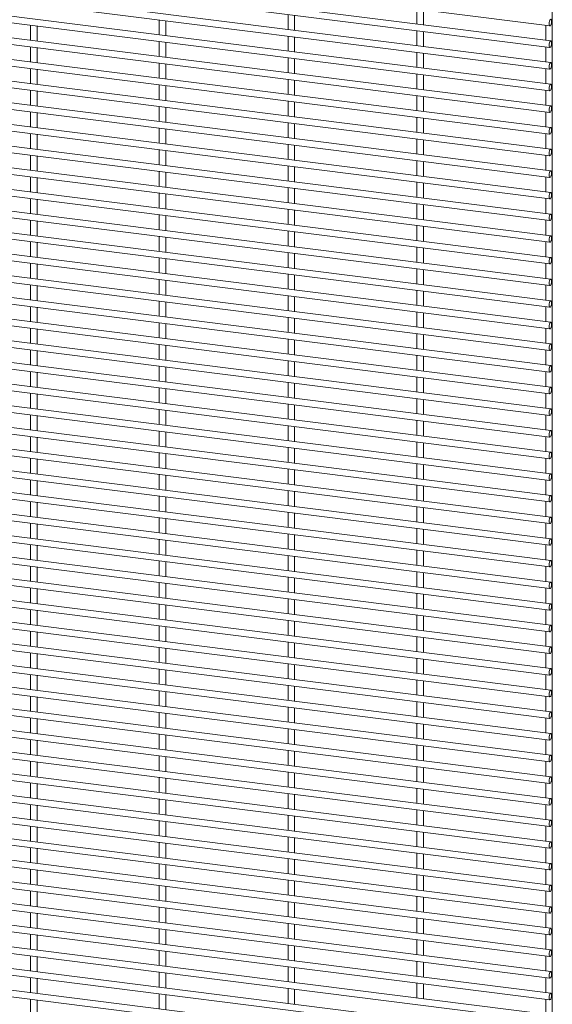
# Paper-space layout '_Dimetric' of a CAD drawing. Units: millimetres. Extents: x -1179 to 1178, y -1097 to 1097.
# Drawn here: x 884 to 1178, y 2 to 547 of the extents above; entities that cross this region are included whole.
import ezdxf

# ---------------------------------------------------------------- set-up
doc = ezdxf.new("R2010")
doc.units = ezdxf.units.MM

psp = doc.layouts.new('_Dimetric')

# ---------------------------------------------------------------- linework, layer by layer
at = {"color": 7, "linetype": 'Continuous', "lineweight": 15}
for p, q in [((-1178.74, 840.59), (1177.19, 543.77)), ((-1178.74, 828.62), (1177.19, 531.8)), ((1177.65, 535.42), (-1178.29, 832.24)), ((1177.65, 523.44), (-1178.29, 820.26)), ((-1178.74, 816.64), (1177.19, 519.82)), ((1177.65, 511.47), (-1178.29, 808.29)), ((-1178.74, 804.67), (1177.19, 507.85)), ((1177.65, 499.5), (-1178.29, 796.32)), ((1178.47, -1095.5), (1178.47, 800.12)), ((-1178.74, 792.69), (1177.19, 495.87)), ((-1178.74, 780.72), (1177.19, 483.9)), ((1177.65, 487.52), (-1178.29, 784.34)), ((-1178.74, 768.75), (1177.19, 471.93)), ((1177.65, 475.55), (-1178.29, 772.37)), ((1177.65, 463.57), (-1178.29, 760.39)), ((-1178.74, 756.77), (1177.19, 459.95)), ((1177.65, 451.6), (-1178.29, 748.42)), ((-1178.74, 744.8), (1177.19, 447.98)), ((1177.65, 439.63), (-1178.29, 736.45)), ((-1178.74, 732.83), (1177.19, 436.01)), ((1177.65, 427.65), (-1178.29, 724.47)), ((-1178.74, 720.85), (1177.19, 424.03)), ((-1178.74, 708.88), (1177.19, 412.06)), ((1177.65, 415.68), (-1178.29, 712.5)), ((1177.65, 403.71), (-1178.29, 700.53)), ((-1178.74, 696.9), (1177.19, 400.08)), ((1177.65, 391.73), (-1178.29, 688.55)), ((-1178.74, 684.93), (1177.19, 388.11)), ((1177.65, 379.76), (-1178.29, 676.58)), ((-1178.74, 672.96), (1177.19, 376.14)), ((1177.65, 367.79), (-1178.29, 664.6)), ((-1178.74, 660.98), (1177.19, 364.16)), ((-1178.74, 649.01), (1177.19, 352.19)), ((1177.65, 355.81), (-1178.29, 652.63)), ((1177.65, 343.84), (-1178.29, 640.66)), ((-1178.74, 637.04), (1177.19, 340.22)), ((1177.65, 331.86), (-1178.29, 628.68)), ((-1178.74, 625.06), (1177.19, 328.24)), ((1177.65, 319.89), (-1178.29, 616.71)), ((-1178.74, 613.09), (1177.19, 316.27)), ((1177.65, 307.92), (-1178.29, 604.74)), ((-1178.74, 601.12), (1177.19, 304.3)), ((-1178.74, 589.14), (1177.19, 292.32)), ((1177.65, 295.94), (-1178.29, 592.76)), ((1177.65, 283.97), (-1178.29, 580.79)), ((-1178.74, 577.17), (1177.19, 280.35)), ((1177.65, 272), (-1178.29, 568.82)), ((-1178.74, 565.19), (1177.19, 268.37)), ((1177.65, 260.02), (-1178.29, 556.84)), ((-1178.74, 553.22), (1177.19, 256.4)), ((1103.54, 553.05), (1103.54, 544.75)), ((1107.19, 544.29), (1107.19, 552.59)), ((1177.65, 248.05), (-1178.29, 544.87)), ((960.98, 547.06), (960.98, 538.77)), ((964.63, 538.31), (964.63, 546.6)), ((1032.26, 550.05), (1032.26, 541.76)), ((1035.91, 541.3), (1035.91, 549.59)), ((-1178.74, 541.25), (1177.19, 244.43)), ((889.71, 544.07), (889.71, 535.77)), ((893.36, 535.31), (893.36, 543.61)), ((1103.54, 541.07), (1103.54, 532.78)), ((1107.19, 532.32), (1107.19, 540.61)), ((1174.82, 544.07), (1174.82, 535.77)), ((960.98, 535.09), (960.98, 526.79)), ((964.63, 526.33), (964.63, 534.63)), ((1032.26, 538.08), (1032.26, 529.79)), ((1035.91, 529.33), (1035.91, 537.62)), ((-1178.74, 529.27), (1177.19, 232.45)), ((1177.65, 236.07), (-1178.29, 532.89)), ((889.71, 532.09), (889.71, 523.8)), ((893.36, 523.34), (893.36, 531.63)), ((1103.54, 529.1), (1103.54, 520.81)), ((1107.19, 520.35), (1107.19, 528.64)), ((1174.82, 532.09), (1174.82, 523.8)), ((960.98, 523.11), (960.98, 514.82)), ((1032.26, 526.11), (1032.26, 517.81)), ((1035.91, 517.35), (1035.91, 525.65)), ((1177.65, 224.1), (-1178.29, 520.92)), ((889.71, 520.12), (889.71, 511.83)), ((893.36, 511.37), (893.36, 519.66)), ((964.63, 514.36), (964.63, 522.65)), ((1174.82, 520.12), (1174.82, 511.83)), ((-1178.74, 517.3), (1177.19, 220.48)), ((1032.26, 514.13), (1032.26, 505.84)), ((1035.91, 505.38), (1035.91, 513.67)), ((1103.54, 517.13), (1103.54, 508.83)), ((1107.19, 508.37), (1107.19, 516.67)), ((1177.65, 212.13), (-1178.29, 508.95)), ((889.71, 508.15), (889.71, 499.85)), ((893.36, 499.39), (893.36, 507.69)), ((960.98, 511.14), (960.98, 502.85)), ((964.63, 502.39), (964.63, 510.68)), ((1174.82, 508.15), (1174.82, 499.85)), ((-1178.74, 505.33), (1177.19, 208.51)), ((1032.26, 502.16), (1032.26, 493.86)), ((1035.91, 493.4), (1035.91, 501.7)), ((1103.54, 505.15), (1103.54, 496.86)), ((1107.19, 496.4), (1107.19, 504.69)), ((1177.65, 200.15), (-1178.29, 496.97)), ((889.71, 496.17), (889.71, 487.88)), ((893.36, 487.42), (893.36, 495.71)), ((960.98, 499.17), (960.98, 490.87)), ((964.63, 490.41), (964.63, 498.71)), ((1174.82, 496.17), (1174.82, 487.88)), ((-1178.74, 493.35), (1177.19, 196.53)), ((1103.54, 493.18), (1103.54, 484.88)), ((1107.19, 484.42), (1107.19, 492.72)), ((1177.65, 188.18), (-1178.29, 485)), ((960.98, 487.19), (960.98, 478.9)), ((964.63, 478.44), (964.63, 486.73)), ((1032.26, 490.19), (1032.26, 481.89)), ((1035.91, 481.43), (1035.91, 489.73)), ((-1178.74, 481.38), (1177.19, 184.56)), ((889.71, 484.2), (889.71, 475.9)), ((893.36, 475.44), (893.36, 483.74)), ((1103.54, 481.21), (1103.54, 472.91)), ((1107.19, 472.45), (1107.19, 480.75)), ((1174.82, 484.2), (1174.82, 475.9)), ((960.98, 475.22), (960.98, 466.92)), ((964.63, 466.46), (964.63, 474.76)), ((1032.26, 478.21), (1032.26, 469.92)), ((1035.91, 469.46), (1035.91, 477.75)), ((-1178.74, 469.4), (1177.19, 172.58)), ((1177.65, 176.21), (-1178.29, 473.03)), ((889.71, 472.23), (889.71, 463.93)), ((893.36, 463.47), (893.36, 471.77)), ((1103.54, 469.23), (1103.54, 460.94)), ((1107.19, 460.48), (1107.19, 468.77)), ((1174.82, 472.23), (1174.82, 463.93)), ((960.98, 463.25), (960.98, 454.95)), ((1032.26, 466.24), (1032.26, 457.94)), ((1035.91, 457.48), (1035.91, 465.78)), ((1177.65, 164.23), (-1178.29, 461.05)), ((889.71, 460.25), (889.71, 451.96)), ((893.36, 451.5), (893.36, 459.79)), ((964.63, 454.49), (964.63, 462.79)), ((1174.82, 460.25), (1174.82, 451.96)), ((-1178.74, 457.43), (1177.19, 160.61)), ((1032.26, 454.26), (1032.26, 445.97)), ((1035.91, 445.51), (1035.91, 453.81)), ((1103.54, 457.26), (1103.54, 448.96)), ((1107.19, 448.5), (1107.19, 456.8)), ((1177.65, 152.26), (-1178.29, 449.08)), ((889.71, 448.28), (889.71, 439.98)), ((893.36, 439.52), (893.36, 447.82)), ((960.98, 451.27), (960.98, 442.98)), ((964.63, 442.52), (964.63, 450.81)), ((1174.82, 448.28), (1174.82, 439.98)), ((-1178.74, 445.46), (1177.19, 148.64)), ((1032.26, 442.29), (1032.26, 434)), ((1035.91, 433.54), (1035.91, 441.83)), ((1103.54, 445.28), (1103.54, 436.99)), ((1107.19, 436.53), (1107.19, 444.82)), ((1177.65, 140.29), (-1178.29, 437.11)), ((889.71, 436.3), (889.71, 428.01)), ((893.36, 427.55), (893.36, 435.84)), ((960.98, 439.3), (960.98, 431)), ((964.63, 430.54), (964.63, 438.84)), ((1174.82, 436.3), (1174.82, 428.01)), ((-1178.74, 433.48), (1177.19, 136.66)), ((1103.54, 433.31), (1103.54, 425.02)), ((1107.19, 424.56), (1107.19, 432.85)), ((1177.65, 128.31), (-1178.29, 425.13)), ((960.98, 427.32), (960.98, 419.03)), ((964.63, 418.57), (964.63, 426.86)), ((1032.26, 430.32), (1032.26, 422.02)), ((1035.91, 421.56), (1035.91, 429.86)), ((-1178.74, 421.51), (1177.19, 124.69)), ((889.71, 424.33), (889.71, 416.04)), ((893.36, 415.58), (893.36, 423.87)), ((1103.54, 421.34), (1103.54, 413.04)), ((1107.19, 412.58), (1107.19, 420.88)), ((1174.82, 424.33), (1174.82, 416.04)), ((960.98, 415.35), (960.98, 407.06)), ((964.63, 406.6), (964.63, 414.89)), ((1032.26, 418.34), (1032.26, 410.05)), ((1035.91, 409.59), (1035.91, 417.88)), ((-1178.74, 409.54), (1177.19, 112.72)), ((1177.65, 116.34), (-1178.29, 413.16)), ((889.71, 412.36), (889.71, 404.06)), ((893.36, 403.6), (893.36, 411.9)), ((1103.54, 409.36), (1103.54, 401.07)), ((1107.19, 400.61), (1107.19, 408.9)), ((1174.82, 412.36), (1174.82, 404.06)), ((960.98, 403.38), (960.98, 395.08)), ((1032.26, 406.37), (1032.26, 398.08)), ((1035.91, 397.62), (1035.91, 405.91)), ((1177.65, 104.36), (-1178.29, 401.18)), ((889.71, 400.38), (889.71, 392.09)), ((893.36, 391.63), (893.36, 399.92)), ((964.63, 394.62), (964.63, 402.92)), ((1174.82, 400.38), (1174.82, 392.09)), ((-1178.74, 397.56), (1177.19, 100.74)), ((1032.26, 394.4), (1032.26, 386.1)), ((1035.91, 385.64), (1035.91, 393.94)), ((1103.54, 397.39), (1103.54, 389.1)), ((1107.19, 388.64), (1107.19, 396.93)), ((1177.65, 92.39), (-1178.29, 389.21)), ((889.71, 388.41), (889.71, 380.11)), ((893.36, 379.66), (893.36, 387.95)), ((960.98, 391.4), (960.98, 383.11)), ((964.63, 382.65), (964.63, 390.94)), ((1174.82, 388.41), (1174.82, 380.11)), ((-1178.74, 385.59), (1177.19, 88.77)), ((1032.26, 382.42), (1032.26, 374.13)), ((1035.91, 373.67), (1035.91, 381.96)), ((1103.54, 385.42), (1103.54, 377.12)), ((1107.19, 376.66), (1107.19, 384.96)), ((1177.65, 80.42), (-1178.29, 377.24)), ((889.71, 376.44), (889.71, 368.14)), ((893.36, 367.68), (893.36, 375.98)), ((960.98, 379.43), (960.98, 371.13)), ((964.63, 370.67), (964.63, 378.97)), ((1174.82, 376.44), (1174.82, 368.14)), ((-1178.74, 373.62), (1177.19, 76.8)), ((1032.26, 370.45), (1032.26, 362.15)), ((1103.54, 373.44), (1103.54, 365.15)), ((1107.19, 364.69), (1107.19, 372.98)), ((1177.65, 68.44), (-1178.29, 365.26)), ((960.98, 367.46), (960.98, 359.16)), ((964.63, 358.7), (964.63, 367)), ((1035.91, 361.69), (1035.91, 369.99)), ((-1178.74, 361.64), (1177.19, 64.82)), ((889.71, 364.46), (889.71, 356.17)), ((893.36, 355.71), (893.36, 364)), ((1103.54, 361.47), (1103.54, 353.17)), ((1107.19, 352.71), (1107.19, 361.01)), ((1174.82, 364.46), (1174.82, 356.17)), ((960.98, 355.48), (960.98, 347.19)), ((964.63, 346.73), (964.63, 355.02)), ((1032.26, 358.48), (1032.26, 350.18)), ((1035.91, 349.72), (1035.91, 358.02)), ((-1178.74, 349.67), (1177.19, 52.85)), ((1177.65, 56.47), (-1178.29, 353.29)), ((889.71, 352.49), (889.71, 344.19)), ((893.36, 343.73), (893.36, 352.03)), ((1103.54, 349.5), (1103.54, 341.2)), ((1107.19, 340.74), (1107.19, 349.04)), ((1174.82, 352.49), (1174.82, 344.19)), ((960.98, 343.51), (960.98, 335.21)), ((1032.26, 346.5), (1032.26, 338.21)), ((1035.91, 337.75), (1035.91, 346.04)), ((1177.65, 44.5), (-1178.29, 341.32)), ((889.71, 340.52), (889.71, 332.22)), ((893.36, 331.76), (893.36, 340.06)), ((964.63, 334.75), (964.63, 343.05)), ((1174.82, 340.52), (1174.82, 332.22)), ((-1178.74, 337.69), (1177.19, 40.87)), ((1032.26, 334.53), (1032.26, 326.23)), ((1035.91, 325.77), (1035.91, 334.07)), ((1103.54, 337.52), (1103.54, 329.23)), ((1107.19, 328.77), (1107.19, 337.06)), ((1177.65, 32.52), (-1178.29, 329.34)), ((889.71, 328.54), (889.71, 320.25)), ((893.36, 319.79), (893.36, 328.08)), ((960.98, 331.53), (960.98, 323.24)), ((964.63, 322.78), (964.63, 331.07)), ((1174.82, 328.54), (1174.82, 320.25)), ((-1178.74, 325.72), (1177.19, 28.9)), ((1032.26, 322.55), (1032.26, 314.26)), ((1035.91, 313.8), (1035.91, 322.09)), ((1103.54, 325.55), (1103.54, 317.25)), ((1107.19, 316.79), (1107.19, 325.09)), ((1177.65, 20.55), (-1178.29, 317.37)), ((889.71, 316.57), (889.71, 308.27)), ((893.36, 307.81), (893.36, 316.11)), ((960.98, 319.56), (960.98, 311.27)), ((964.63, 310.81), (964.63, 319.1)), ((1174.82, 316.57), (1174.82, 308.27)), ((-1178.74, 313.75), (1177.19, 16.93)), ((1032.26, 310.58), (1032.26, 302.29)), ((1103.54, 313.57), (1103.54, 305.28)), ((1107.19, 304.82), (1107.19, 313.11)), ((1177.65, 8.57), (-1178.29, 305.39)), ((960.98, 307.59), (960.98, 299.29)), ((964.63, 298.83), (964.63, 307.13)), ((1035.91, 301.83), (1035.91, 310.12)), ((-1178.74, 301.77), (1177.19, 4.95)), ((889.71, 304.59), (889.71, 296.3)), ((893.36, 295.84), (893.36, 304.13)), ((1103.54, 301.6), (1103.54, 293.31)), ((1107.19, 292.85), (1107.19, 301.14)), ((1174.82, 304.59), (1174.82, 296.3)), ((960.98, 295.61), (960.98, 287.32)), ((964.63, 286.86), (964.63, 295.15)), ((1032.26, 298.61), (1032.26, 290.31)), ((1035.91, 289.85), (1035.91, 298.15)), ((-1178.74, 289.8), (1177.19, -7.02)), ((1177.65, -3.4), (-1178.29, 293.42)), ((889.71, 292.62), (889.71, 284.33)), ((893.36, 283.87), (893.36, 292.16)), ((1103.54, 289.63), (1103.54, 281.33)), ((1107.19, 280.87), (1107.19, 289.17)), ((1174.82, 292.62), (1174.82, 284.33)), ((960.98, 283.64), (960.98, 275.35)), ((1032.26, 286.63), (1032.26, 278.34)), ((1035.91, 277.88), (1035.91, 286.17)), ((-1178.74, 277.83), (1177.19, -18.99)), ((1177.65, -15.37), (-1178.29, 281.45)), ((889.71, 280.65), (889.71, 272.35)), ((893.36, 271.89), (893.36, 280.19)), ((964.63, 274.89), (964.63, 283.18)), ((1174.82, 280.65), (1174.82, 272.35)), ((1032.26, 274.66), (1032.26, 266.37)), ((1035.91, 265.91), (1035.91, 274.2)), ((1103.54, 277.65), (1103.54, 269.36)), ((1107.19, 268.9), (1107.19, 277.19)), ((1177.65, -27.35), (-1178.29, 269.47)), ((889.71, 268.67), (889.71, 260.38)), ((893.36, 259.92), (893.36, 268.21)), ((960.98, 271.67), (960.98, 263.37)), ((964.63, 262.91), (964.63, 271.21)), ((1174.82, 268.67), (1174.82, 260.38)), ((-1178.74, 265.85), (1177.19, -30.97)), ((1032.26, 262.69), (1032.26, 254.39)), ((1035.91, 253.93), (1035.91, 262.23)), ((1103.54, 265.68), (1103.54, 257.38)), ((1107.19, 256.92), (1107.19, 265.22)), ((889.71, 256.7), (889.71, 248.4)), ((893.36, 247.94), (893.36, 256.24)), ((960.98, 259.69), (960.98, 251.4)), ((964.63, 250.94), (964.63, 259.23)), ((1174.82, 256.7), (1174.82, 248.4)), ((1032.26, 250.71), (1032.26, 242.42)), ((1103.54, 253.71), (1103.54, 245.41)), ((1107.19, 244.95), (1107.19, 253.25)), ((960.98, 247.72), (960.98, 239.42)), ((964.63, 238.96), (964.63, 247.26)), ((1035.91, 241.96), (1035.91, 250.25)), ((889.71, 244.73), (889.71, 236.43)), ((893.36, 235.97), (893.36, 244.27)), ((1103.54, 241.73), (1103.54, 233.44)), ((1107.19, 232.98), (1107.19, 241.27)), ((1174.82, 244.73), (1174.82, 236.43)), ((960.98, 235.75), (960.98, 227.45)), ((964.63, 226.99), (964.63, 235.29)), ((1032.26, 238.74), (1032.26, 230.44)), ((1035.91, 229.98), (1035.91, 238.28)), ((889.71, 232.75), (889.71, 224.46)), ((893.36, 224), (893.36, 232.29)), ((1103.54, 229.76), (1103.54, 221.46)), ((1107.19, 221), (1107.19, 229.3)), ((1174.82, 232.75), (1174.82, 224.46)), ((960.98, 223.77), (960.98, 215.48)), ((1032.26, 226.77), (1032.26, 218.47)), ((1035.91, 218.01), (1035.91, 226.31)), ((889.71, 220.78), (889.71, 212.48)), ((893.36, 212.02), (893.36, 220.32)), ((964.63, 215.02), (964.63, 223.31)), ((1174.82, 220.78), (1174.82, 212.48)), ((1032.26, 214.79), (1032.26, 206.5)), ((1035.91, 206.04), (1035.91, 214.33)), ((1103.54, 217.78), (1103.54, 209.49)), ((1107.19, 209.03), (1107.19, 217.33)), ((889.71, 208.8), (889.71, 200.51)), ((893.36, 200.05), (893.36, 208.34)), ((960.98, 211.8), (960.98, 203.5)), ((964.63, 203.04), (964.63, 211.34)), ((1174.82, 208.8), (1174.82, 200.51)), ((1032.26, 202.82), (1032.26, 194.52)), ((1035.91, 194.06), (1035.91, 202.36)), ((1103.54, 205.81), (1103.54, 197.52)), ((1107.19, 197.06), (1107.19, 205.35)), ((889.71, 196.83), (889.71, 188.54)), ((893.36, 188.08), (893.36, 196.37)), ((960.98, 199.82), (960.98, 191.53)), ((964.63, 191.07), (964.63, 199.36)), ((1174.82, 196.83), (1174.82, 188.54)), ((1032.26, 190.84), (1032.26, 182.55)), ((1103.54, 193.84), (1103.54, 185.54)), ((1107.19, 185.08), (1107.19, 193.38)), ((960.98, 187.85), (960.98, 179.56)), ((964.63, 179.1), (964.63, 187.39)), ((1035.91, 182.09), (1035.91, 190.38)), ((889.71, 184.86), (889.71, 176.56)), ((893.36, 176.1), (893.36, 184.4)), ((1103.54, 181.86), (1103.54, 173.57)), ((1107.19, 173.11), (1107.19, 181.4)), ((1174.82, 184.86), (1174.82, 176.56)), ((960.98, 175.88), (960.98, 167.58)), ((964.63, 167.12), (964.63, 175.42)), ((1032.26, 178.87), (1032.26, 170.58)), ((1035.91, 170.12), (1035.91, 178.41)), ((889.71, 172.88), (889.71, 164.59)), ((893.36, 164.13), (893.36, 172.42)), ((1103.54, 169.89), (1103.54, 161.6)), ((1107.19, 161.14), (1107.19, 169.43)), ((1174.82, 172.88), (1174.82, 164.59)), ((960.98, 163.9), (960.98, 155.61)), ((964.63, 155.15), (964.63, 163.44)), ((1032.26, 166.9), (1032.26, 158.6)), ((1035.91, 158.14), (1035.91, 166.44)), ((889.71, 160.91), (889.71, 152.62)), ((893.36, 152.16), (893.36, 160.45)), ((1174.82, 160.91), (1174.82, 152.62)), ((1032.26, 154.92), (1032.26, 146.63)), ((1035.91, 146.17), (1035.91, 154.46)), ((1103.54, 157.92), (1103.54, 149.62)), ((1107.19, 149.16), (1107.19, 157.46)), ((889.71, 148.94), (889.71, 140.64)), ((893.36, 140.18), (893.36, 148.48)), ((960.98, 151.93), (960.98, 143.63)), ((964.63, 143.18), (964.63, 151.47)), ((1174.82, 148.94), (1174.82, 140.64)), ((1032.26, 142.95), (1032.26, 134.65)), ((1035.91, 134.19), (1035.91, 142.49)), ((1103.54, 145.94), (1103.54, 137.65)), ((1107.19, 137.19), (1107.19, 145.48)), ((889.71, 136.96), (889.71, 128.67)), ((893.36, 128.21), (893.36, 136.5)), ((960.98, 139.96), (960.98, 131.66)), ((964.63, 131.2), (964.63, 139.5)), ((1174.82, 136.96), (1174.82, 128.67)), ((1032.26, 130.98), (1032.26, 122.68)), ((1103.54, 133.97), (1103.54, 125.67)), ((1107.19, 125.21), (1107.19, 133.51)), ((960.98, 127.98), (960.98, 119.69)), ((964.63, 119.23), (964.63, 127.52)), ((1035.91, 122.22), (1035.91, 130.52)), ((889.71, 124.99), (889.71, 116.69)), ((893.36, 116.23), (893.36, 124.53)), ((1103.54, 122), (1103.54, 113.7)), ((1107.19, 113.24), (1107.19, 121.54)), ((1174.82, 124.99), (1174.82, 116.69)), ((960.98, 116.01), (960.98, 107.71)), ((964.63, 107.25), (964.63, 115.55)), ((1032.26, 119), (1032.26, 110.71)), ((1035.91, 110.25), (1035.91, 118.54)), ((889.71, 113.02), (889.71, 104.72)), ((893.36, 104.26), (893.36, 112.56)), ((1103.54, 110.02), (1103.54, 101.73)), ((1107.19, 101.27), (1107.19, 109.56)), ((1174.82, 113.02), (1174.82, 104.72)), ((960.98, 104.03), (960.98, 95.74)), ((964.63, 95.28), (964.63, 103.58)), ((1032.26, 107.03), (1032.26, 98.73)), ((1035.91, 98.27), (1035.91, 106.57)), ((889.71, 101.04), (889.71, 92.75)), ((893.36, 92.29), (893.36, 100.58)), ((1174.82, 101.04), (1174.82, 92.75)), ((1032.26, 95.05), (1032.26, 86.76)), ((1035.91, 86.3), (1035.91, 94.59)), ((1103.54, 98.05), (1103.54, 89.75)), ((1107.19, 89.29), (1107.19, 97.59)), ((889.71, 89.07), (889.71, 80.77)), ((893.36, 80.31), (893.36, 88.61)), ((960.98, 92.06), (960.98, 83.77)), ((964.63, 83.31), (964.63, 91.6)), ((1174.82, 89.07), (1174.82, 80.77)), ((1032.26, 83.08), (1032.26, 74.79)), ((1035.91, 74.33), (1035.91, 82.62)), ((1103.54, 86.07), (1103.54, 77.78)), ((1107.19, 77.32), (1107.19, 85.61)), ((889.71, 77.09), (889.71, 68.8)), ((893.36, 68.34), (893.36, 76.63)), ((960.98, 80.09), (960.98, 71.79)), ((964.63, 71.33), (964.63, 79.63)), ((1174.82, 77.09), (1174.82, 68.8)), ((1032.26, 71.11), (1032.26, 62.81)), ((1103.54, 74.1), (1103.54, 65.81)), ((1107.19, 65.35), (1107.19, 73.64)), ((960.98, 68.11), (960.98, 59.82)), ((964.63, 59.36), (964.63, 67.65)), ((1035.91, 62.35), (1035.91, 70.65)), ((889.71, 65.12), (889.71, 56.83)), ((893.36, 56.37), (893.36, 64.66)), ((1103.54, 62.13), (1103.54, 53.83)), ((1107.19, 53.37), (1107.19, 61.67)), ((1174.82, 65.12), (1174.82, 56.83)), ((960.98, 56.14), (960.98, 47.85)), ((964.63, 47.39), (964.63, 55.68)), ((1032.26, 59.13), (1032.26, 50.84)), ((1035.91, 50.38), (1035.91, 58.67)), ((889.71, 53.15), (889.71, 44.85)), ((893.36, 44.39), (893.36, 52.69)), ((1103.54, 50.15), (1103.54, 41.86)), ((1107.19, 41.4), (1107.19, 49.69)), ((1174.82, 53.15), (1174.82, 44.85)), ((960.98, 44.17), (960.98, 35.87)), ((964.63, 35.41), (964.63, 43.71)), ((1032.26, 47.16), (1032.26, 38.87)), ((1035.91, 38.41), (1035.91, 46.7)), ((889.71, 41.17), (889.71, 32.88)), ((893.36, 32.42), (893.36, 40.71)), ((1103.54, 38.18), (1103.54, 29.88)), ((1174.82, 41.17), (1174.82, 32.88)), ((1032.26, 35.19), (1032.26, 26.89)), ((1035.91, 26.43), (1035.91, 34.73)), ((1107.19, 29.43), (1107.19, 37.72)), ((889.71, 29.2), (889.71, 20.9)), ((893.36, 20.44), (893.36, 28.74)), ((960.98, 32.19), (960.98, 23.9)), ((964.63, 23.44), (964.63, 31.73)), ((1174.82, 29.2), (1174.82, 20.9)), ((1032.26, 23.21), (1032.26, 14.92)), ((1035.91, 14.46), (1035.91, 22.75)), ((1103.54, 26.21), (1103.54, 17.91)), ((1107.19, 17.45), (1107.19, 25.75)), ((889.71, 17.23), (889.71, 8.93)), ((893.36, 8.47), (893.36, 16.77)), ((960.98, 20.22), (960.98, 11.92)), ((964.63, 11.46), (964.63, 19.76)), ((1174.82, 17.23), (1174.82, 8.93)), ((1032.26, 11.24), (1032.26, 2.94)), ((1103.54, 14.23), (1103.54, 5.94)), ((1107.19, 5.48), (1107.19, 13.77)), ((960.98, 8.25), (960.98, -0.05)), ((964.63, -0.51), (964.63, 7.79)), ((1035.91, 2.48), (1035.91, 10.78)), ((889.71, 5.25), (889.71, -3.04)), ((893.36, -3.5), (893.36, 4.79)), ((1174.82, 5.25), (1174.82, -3.04))]:
    psp.add_line(p, q, dxfattribs=at)
at = {"color": 7, "linetype": 'Continuous', "lineweight": 15, "flags": 128}
for points in [[(1178.06, 546.15), (1178.01, 546.76), (1177.88, 547.2), (1177.67, 547.39), (1177.42, 547.3), (1177.17, 546.95), (1176.96, 546.39), (1176.82, 545.71), (1176.77, 545.01), (1176.82, 544.4), (1176.96, 543.96), (1177.17, 543.77), (1177.42, 543.86), (1177.67, 544.21), (1177.88, 544.77), (1178.01, 545.45), (1178.06, 546.15)], [(1178.06, 534.17), (1178.01, 534.79), (1177.88, 535.22), (1177.67, 535.41), (1177.42, 535.33), (1177.17, 534.98), (1176.96, 534.42), (1176.82, 533.74), (1176.77, 533.04), (1176.82, 532.42), (1176.96, 531.99), (1177.17, 531.8), (1177.42, 531.89), (1177.67, 532.23), (1177.88, 532.79), (1178.01, 533.47), (1178.06, 534.17)], [(1178.06, 522.2), (1178.01, 522.82), (1177.88, 523.25), (1177.67, 523.44), (1177.42, 523.35), (1177.17, 523), (1176.96, 522.45), (1176.82, 521.76), (1176.77, 521.06), (1176.82, 520.45), (1176.96, 520.01), (1177.17, 519.82), (1177.42, 519.91), (1177.67, 520.26), (1177.88, 520.82), (1178.01, 521.5), (1178.06, 522.2)], [(1178.06, 510.23), (1178.01, 510.84), (1177.88, 511.28), (1177.67, 511.47), (1177.42, 511.38), (1177.17, 511.03), (1176.96, 510.47), (1176.82, 509.79), (1176.77, 509.09), (1176.82, 508.47), (1176.96, 508.04), (1177.17, 507.85), (1177.42, 507.94), (1177.67, 508.29), (1177.88, 508.84), (1178.01, 509.53), (1178.06, 510.23)], [(1178.06, 498.25), (1178.01, 498.87), (1177.88, 499.3), (1177.67, 499.49), (1177.42, 499.41), (1177.17, 499.06), (1176.96, 498.5), (1176.82, 497.82), (1176.77, 497.12), (1176.82, 496.5), (1176.96, 496.07), (1177.17, 495.88), (1177.42, 495.96), (1177.67, 496.31), (1177.88, 496.87), (1178.01, 497.55), (1178.06, 498.25)], [(1178.06, 486.28), (1178.01, 486.9), (1177.88, 487.33), (1177.67, 487.52), (1177.42, 487.43), (1177.17, 487.08), (1176.96, 486.53), (1176.82, 485.84), (1176.77, 485.14), (1176.82, 484.53), (1176.96, 484.09), (1177.17, 483.9), (1177.42, 483.99), (1177.67, 484.34), (1177.88, 484.9), (1178.01, 485.58), (1178.06, 486.28)], [(1178.06, 474.31), (1178.01, 474.92), (1177.88, 475.36), (1177.67, 475.54), (1177.42, 475.46), (1177.17, 475.11), (1176.96, 474.55), (1176.82, 473.87), (1176.77, 473.17), (1176.82, 472.55), (1176.96, 472.12), (1177.17, 471.93), (1177.42, 472.02), (1177.67, 472.37), (1177.88, 472.92), (1178.01, 473.6), (1178.06, 474.31)], [(1178.06, 462.33), (1178.01, 462.95), (1177.88, 463.38), (1177.67, 463.57), (1177.42, 463.48), (1177.17, 463.14), (1176.96, 462.58), (1176.82, 461.9), (1176.77, 461.19), (1176.82, 460.58), (1176.96, 460.14), (1177.17, 459.96), (1177.42, 460.04), (1177.67, 460.39), (1177.88, 460.95), (1178.01, 461.63), (1178.06, 462.33)], [(1178.06, 450.36), (1178.01, 450.97), (1177.88, 451.41), (1177.67, 451.6), (1177.42, 451.51), (1177.17, 451.16), (1176.96, 450.6), (1176.82, 449.92), (1176.77, 449.22), (1176.82, 448.61), (1176.96, 448.17), (1177.17, 447.98), (1177.42, 448.07), (1177.67, 448.42), (1177.88, 448.98), (1178.01, 449.66), (1178.06, 450.36)], [(1178.06, 438.39), (1178.01, 439), (1177.88, 439.44), (1177.67, 439.62), (1177.42, 439.54), (1177.17, 439.19), (1176.96, 438.63), (1176.82, 437.95), (1176.77, 437.25), (1176.82, 436.63), (1176.96, 436.2), (1177.17, 436.01), (1177.42, 436.1), (1177.67, 436.44), (1177.88, 437), (1178.01, 437.68), (1178.06, 438.39)], [(1178.06, 426.41), (1178.01, 427.03), (1177.88, 427.46), (1177.67, 427.65), (1177.42, 427.56), (1177.17, 427.21), (1176.96, 426.66), (1176.82, 425.98), (1176.77, 425.27), (1176.82, 424.66), (1176.96, 424.22), (1177.17, 424.04), (1177.42, 424.12), (1177.67, 424.47), (1177.88, 425.03), (1178.01, 425.71), (1178.06, 426.41)], [(1178.06, 414.44), (1178.01, 415.05), (1177.88, 415.49), (1177.67, 415.68), (1177.42, 415.59), (1177.17, 415.24), (1176.96, 414.68), (1176.82, 414), (1176.77, 413.3), (1176.82, 412.68), (1176.96, 412.25), (1177.17, 412.06), (1177.42, 412.15), (1177.67, 412.5), (1177.88, 413.05), (1178.01, 413.74), (1178.06, 414.44)], [(1178.06, 402.46), (1178.01, 403.08), (1177.88, 403.51), (1177.67, 403.7), (1177.42, 403.62), (1177.17, 403.27), (1176.96, 402.71), (1176.82, 402.03), (1176.77, 401.33), (1176.82, 400.71), (1176.96, 400.28), (1177.17, 400.09), (1177.42, 400.17), (1177.67, 400.52), (1177.88, 401.08), (1178.01, 401.76), (1178.06, 402.46)], [(1178.06, 390.49), (1178.01, 391.11), (1177.88, 391.54), (1177.67, 391.73), (1177.42, 391.64), (1177.17, 391.29), (1176.96, 390.74), (1176.82, 390.05), (1176.77, 389.35), (1176.82, 388.74), (1176.96, 388.3), (1177.17, 388.11), (1177.42, 388.2), (1177.67, 388.55), (1177.88, 389.11), (1178.01, 389.79), (1178.06, 390.49)], [(1178.06, 378.52), (1178.01, 379.13), (1177.88, 379.57), (1177.67, 379.76), (1177.42, 379.67), (1177.17, 379.32), (1176.96, 378.76), (1176.82, 378.08), (1176.77, 377.38), (1176.82, 376.76), (1176.96, 376.33), (1177.17, 376.14), (1177.42, 376.23), (1177.67, 376.58), (1177.88, 377.13), (1178.01, 377.82), (1178.06, 378.52)], [(1178.06, 366.54), (1178.01, 367.16), (1177.88, 367.59), (1177.67, 367.78), (1177.42, 367.7), (1177.17, 367.35), (1176.96, 366.79), (1176.82, 366.11), (1176.77, 365.41), (1176.82, 364.79), (1176.96, 364.36), (1177.17, 364.17), (1177.42, 364.25), (1177.67, 364.6), (1177.88, 365.16), (1178.01, 365.84), (1178.06, 366.54)], [(1178.06, 354.57), (1178.01, 355.18), (1177.88, 355.62), (1177.67, 355.81), (1177.42, 355.72), (1177.17, 355.37), (1176.96, 354.82), (1176.82, 354.13), (1176.77, 353.43), (1176.82, 352.82), (1176.96, 352.38), (1177.17, 352.19), (1177.42, 352.28), (1177.67, 352.63), (1177.88, 353.19), (1178.01, 353.87), (1178.06, 354.57)], [(1178.06, 342.6), (1178.01, 343.21), (1177.88, 343.65), (1177.67, 343.83), (1177.42, 343.75), (1177.17, 343.4), (1176.96, 342.84), (1176.82, 342.16), (1176.77, 341.46), (1176.82, 340.84), (1176.96, 340.41), (1177.17, 340.22), (1177.42, 340.31), (1177.67, 340.66), (1177.88, 341.21), (1178.01, 341.89), (1178.06, 342.6)], [(1178.06, 330.62), (1178.01, 331.24), (1177.88, 331.67), (1177.67, 331.86), (1177.42, 331.77), (1177.17, 331.43), (1176.96, 330.87), (1176.82, 330.19), (1176.77, 329.48), (1176.82, 328.87), (1176.96, 328.43), (1177.17, 328.25), (1177.42, 328.33), (1177.67, 328.68), (1177.88, 329.24), (1178.01, 329.92), (1178.06, 330.62)], [(1178.06, 318.65), (1178.01, 319.26), (1177.88, 319.7), (1177.67, 319.89), (1177.42, 319.8), (1177.17, 319.45), (1176.96, 318.89), (1176.82, 318.21), (1176.77, 317.51), (1176.82, 316.9), (1176.96, 316.46), (1177.17, 316.27), (1177.42, 316.36), (1177.67, 316.71), (1177.88, 317.27), (1178.01, 317.95), (1178.06, 318.65)], [(1178.06, 306.68), (1178.01, 307.29), (1177.88, 307.73), (1177.67, 307.91), (1177.42, 307.83), (1177.17, 307.48), (1176.96, 306.92), (1176.82, 306.24), (1176.77, 305.54), (1176.82, 304.92), (1176.96, 304.49), (1177.17, 304.3), (1177.42, 304.39), (1177.67, 304.73), (1177.88, 305.29), (1178.01, 305.97), (1178.06, 306.68)], [(1178.06, 294.7), (1178.01, 295.32), (1177.88, 295.75), (1177.67, 295.94), (1177.42, 295.85), (1177.17, 295.5), (1176.96, 294.95), (1176.82, 294.27), (1176.77, 293.56), (1176.82, 292.95), (1176.96, 292.51), (1177.17, 292.32), (1177.42, 292.41), (1177.67, 292.76), (1177.88, 293.32), (1178.01, 294), (1178.06, 294.7)], [(1178.06, 282.73), (1178.01, 283.34), (1177.88, 283.78), (1177.67, 283.97), (1177.42, 283.88), (1177.17, 283.53), (1176.96, 282.97), (1176.82, 282.29), (1176.77, 281.59), (1176.82, 280.97), (1176.96, 280.54), (1177.17, 280.35), (1177.42, 280.44), (1177.67, 280.79), (1177.88, 281.34), (1178.01, 282.03), (1178.06, 282.73)], [(1178.06, 270.75), (1178.01, 271.37), (1177.88, 271.8), (1177.67, 271.99), (1177.42, 271.91), (1177.17, 271.56), (1176.96, 271), (1176.82, 270.32), (1176.77, 269.62), (1176.82, 269), (1176.96, 268.57), (1177.17, 268.38), (1177.42, 268.46), (1177.67, 268.81), (1177.88, 269.37), (1178.01, 270.05), (1178.06, 270.75)], [(1178.06, 258.78), (1178.01, 259.4), (1177.88, 259.83), (1177.67, 260.02), (1177.42, 259.93), (1177.17, 259.58), (1176.96, 259.03), (1176.82, 258.34), (1176.77, 257.64), (1176.82, 257.03), (1176.96, 256.59), (1177.17, 256.4), (1177.42, 256.49), (1177.67, 256.84), (1177.88, 257.4), (1178.01, 258.08), (1178.06, 258.78)], [(1178.06, 246.81), (1178.01, 247.42), (1177.88, 247.86), (1177.67, 248.05), (1177.42, 247.96), (1177.17, 247.61), (1176.96, 247.05), (1176.82, 246.37), (1176.77, 245.67), (1176.82, 245.05), (1176.96, 244.62), (1177.17, 244.43), (1177.42, 244.52), (1177.67, 244.87), (1177.88, 245.42), (1178.01, 246.1), (1178.06, 246.81)], [(1178.06, 234.83), (1178.01, 235.45), (1177.88, 235.88), (1177.67, 236.07), (1177.42, 235.98), (1177.17, 235.64), (1176.96, 235.08), (1176.82, 234.4), (1176.77, 233.69), (1176.82, 233.08), (1176.96, 232.64), (1177.17, 232.46), (1177.42, 232.54), (1177.67, 232.89), (1177.88, 233.45), (1178.01, 234.13), (1178.06, 234.83)], [(1178.06, 222.86), (1178.01, 223.47), (1177.88, 223.91), (1177.67, 224.1), (1177.42, 224.01), (1177.17, 223.66), (1176.96, 223.1), (1176.82, 222.42), (1176.77, 221.72), (1176.82, 221.11), (1176.96, 220.67), (1177.17, 220.48), (1177.42, 220.57), (1177.67, 220.92), (1177.88, 221.48), (1178.01, 222.16), (1178.06, 222.86)], [(1178.06, 210.89), (1178.01, 211.5), (1177.88, 211.94), (1177.67, 212.12), (1177.42, 212.04), (1177.17, 211.69), (1176.96, 211.13), (1176.82, 210.45), (1176.77, 209.75), (1176.82, 209.13), (1176.96, 208.7), (1177.17, 208.51), (1177.42, 208.6), (1177.67, 208.94), (1177.88, 209.5), (1178.01, 210.18), (1178.06, 210.89)], [(1178.06, 198.91), (1178.01, 199.53), (1177.88, 199.96), (1177.67, 200.15), (1177.42, 200.06), (1177.17, 199.71), (1176.96, 199.16), (1176.82, 198.48), (1176.77, 197.77), (1176.82, 197.16), (1176.96, 196.72), (1177.17, 196.54), (1177.42, 196.62), (1177.67, 196.97), (1177.88, 197.53), (1178.01, 198.21), (1178.06, 198.91)], [(1178.06, 186.94), (1178.01, 187.55), (1177.88, 187.99), (1177.67, 188.18), (1177.42, 188.09), (1177.17, 187.74), (1176.96, 187.18), (1176.82, 186.5), (1176.77, 185.8), (1176.82, 185.19), (1176.96, 184.75), (1177.17, 184.56), (1177.42, 184.65), (1177.67, 185), (1177.88, 185.55), (1178.01, 186.24), (1178.06, 186.94)], [(1178.06, 174.96), (1178.01, 175.58), (1177.88, 176.01), (1177.67, 176.2), (1177.42, 176.12), (1177.17, 175.77), (1176.96, 175.21), (1176.82, 174.53), (1176.77, 173.83), (1176.82, 173.21), (1176.96, 172.78), (1177.17, 172.59), (1177.42, 172.67), (1177.67, 173.02), (1177.88, 173.58), (1178.01, 174.26), (1178.06, 174.96)], [(1178.06, 162.99), (1178.01, 163.61), (1177.88, 164.04), (1177.67, 164.23), (1177.42, 164.14), (1177.17, 163.79), (1176.96, 163.24), (1176.82, 162.55), (1176.77, 161.85), (1176.82, 161.24), (1176.96, 160.8), (1177.17, 160.61), (1177.42, 160.7), (1177.67, 161.05), (1177.88, 161.61), (1178.01, 162.29), (1178.06, 162.99)], [(1178.06, 151.02), (1178.01, 151.63), (1177.88, 152.07), (1177.67, 152.26), (1177.42, 152.17), (1177.17, 151.82), (1176.96, 151.26), (1176.82, 150.58), (1176.77, 149.88), (1176.82, 149.26), (1176.96, 148.83), (1177.17, 148.64), (1177.42, 148.73), (1177.67, 149.08), (1177.88, 149.63), (1178.01, 150.32), (1178.06, 151.02)], [(1178.06, 139.04), (1178.01, 139.66), (1177.88, 140.09), (1177.67, 140.28), (1177.42, 140.2), (1177.17, 139.85), (1176.96, 139.29), (1176.82, 138.61), (1176.77, 137.91), (1176.82, 137.29), (1176.96, 136.86), (1177.17, 136.67), (1177.42, 136.75), (1177.67, 137.1), (1177.88, 137.66), (1178.01, 138.34), (1178.06, 139.04)], [(1178.06, 127.07), (1178.01, 127.69), (1177.88, 128.12), (1177.67, 128.31), (1177.42, 128.22), (1177.17, 127.87), (1176.96, 127.32), (1176.82, 126.63), (1176.77, 125.93), (1176.82, 125.32), (1176.96, 124.88), (1177.17, 124.69), (1177.42, 124.78), (1177.67, 125.13), (1177.88, 125.69), (1178.01, 126.37), (1178.06, 127.07)], [(1178.06, 115.1), (1178.01, 115.71), (1177.88, 116.15), (1177.67, 116.33), (1177.42, 116.25), (1177.17, 115.9), (1176.96, 115.34), (1176.82, 114.66), (1176.77, 113.96), (1176.82, 113.34), (1176.96, 112.91), (1177.17, 112.72), (1177.42, 112.81), (1177.67, 113.16), (1177.88, 113.71), (1178.01, 114.39), (1178.06, 115.1)], [(1178.06, 103.12), (1178.01, 103.74), (1177.88, 104.17), (1177.67, 104.36), (1177.42, 104.27), (1177.17, 103.93), (1176.96, 103.37), (1176.82, 102.69), (1176.77, 101.98), (1176.82, 101.37), (1176.96, 100.93), (1177.17, 100.75), (1177.42, 100.83), (1177.67, 101.18), (1177.88, 101.74), (1178.01, 102.42), (1178.06, 103.12)], [(1178.06, 91.15), (1178.01, 91.76), (1177.88, 92.2), (1177.67, 92.39), (1177.42, 92.3), (1177.17, 91.95), (1176.96, 91.39), (1176.82, 90.71), (1176.77, 90.01), (1176.82, 89.4), (1176.96, 88.96), (1177.17, 88.77), (1177.42, 88.86), (1177.67, 89.21), (1177.88, 89.77), (1178.01, 90.45), (1178.06, 91.15)], [(1178.06, 79.18), (1178.01, 79.79), (1177.88, 80.23), (1177.67, 80.41), (1177.42, 80.33), (1177.17, 79.98), (1176.96, 79.42), (1176.82, 78.74), (1176.77, 78.04), (1176.82, 77.42), (1176.96, 76.99), (1177.17, 76.8), (1177.42, 76.89), (1177.67, 77.23), (1177.88, 77.79), (1178.01, 78.47), (1178.06, 79.18)], [(1178.06, 67.2), (1178.01, 67.82), (1177.88, 68.25), (1177.67, 68.44), (1177.42, 68.35), (1177.17, 68), (1176.96, 67.45), (1176.82, 66.77), (1176.77, 66.06), (1176.82, 65.45), (1176.96, 65.01), (1177.17, 64.83), (1177.42, 64.91), (1177.67, 65.26), (1177.88, 65.82), (1178.01, 66.5), (1178.06, 67.2)], [(1178.06, 55.23), (1178.01, 55.84), (1177.88, 56.28), (1177.67, 56.47), (1177.42, 56.38), (1177.17, 56.03), (1176.96, 55.47), (1176.82, 54.79), (1176.77, 54.09), (1176.82, 53.47), (1176.96, 53.04), (1177.17, 52.85), (1177.42, 52.94), (1177.67, 53.29), (1177.88, 53.84), (1178.01, 54.53), (1178.06, 55.23)], [(1178.06, 43.25), (1178.01, 43.87), (1177.88, 44.3), (1177.67, 44.49), (1177.42, 44.41), (1177.17, 44.06), (1176.96, 43.5), (1176.82, 42.82), (1176.77, 42.12), (1176.82, 41.5), (1176.96, 41.07), (1177.17, 40.88), (1177.42, 40.96), (1177.67, 41.31), (1177.88, 41.87), (1178.01, 42.55), (1178.06, 43.25)], [(1178.06, 31.28), (1178.01, 31.9), (1177.88, 32.33), (1177.67, 32.52), (1177.42, 32.43), (1177.17, 32.08), (1176.96, 31.53), (1176.82, 30.84), (1176.77, 30.14), (1176.82, 29.53), (1176.96, 29.09), (1177.17, 28.9), (1177.42, 28.99), (1177.67, 29.34), (1177.88, 29.9), (1178.01, 30.58), (1178.06, 31.28)], [(1178.06, 19.31), (1178.01, 19.92), (1177.88, 20.36), (1177.67, 20.55), (1177.42, 20.46), (1177.17, 20.11), (1176.96, 19.55), (1176.82, 18.87), (1176.77, 18.17), (1176.82, 17.55), (1176.96, 17.12), (1177.17, 16.93), (1177.42, 17.02), (1177.67, 17.37), (1177.88, 17.92), (1178.01, 18.61), (1178.06, 19.31)], [(1178.06, 7.33), (1178.01, 7.95), (1177.88, 8.38), (1177.67, 8.57), (1177.42, 8.48), (1177.17, 8.14), (1176.96, 7.58), (1176.82, 6.9), (1176.77, 6.2), (1176.82, 5.58), (1176.96, 5.15), (1177.17, 4.96), (1177.42, 5.04), (1177.67, 5.39), (1177.88, 5.95), (1178.01, 6.63), (1178.06, 7.33)]]:
    psp.add_lwpolyline(points, dxfattribs=at)

doc.saveas('drawing.dxf')
